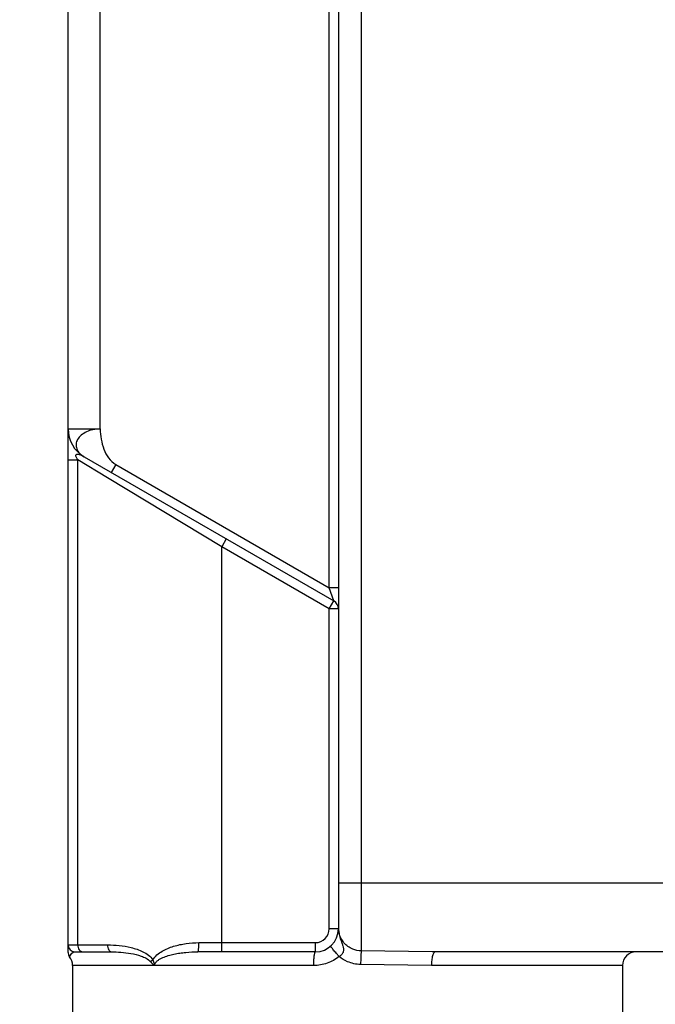
# Model space of a CAD drawing. Units: inches. Extents: x 0.4 to 16.6, y 0.6 to 10.4.
# Drawn here: x 2 to 2.6, y 5 to 5.8 of the extents above; entities that cross this region are included whole.
import ezdxf

# ---------------------------------------------------------------- set-up
doc = ezdxf.new("R2010")
doc.units = ezdxf.units.IN
doc.header["$LTSCALE"] = 0.935
doc.header["$MEASUREMENT"] = 0
doc.layers.get('0').update_dxf_attribs({"linetype": 'CONTINUOUS'})
doc.layers.add('02___PRT_ALL_AXES', color=7, linetype='CONTINUOUS')
doc.layers.add('SCHEME_DIMS', color=7, linetype='CONTINUOUS')
doc.dimstyles.new('DIMSTYLE_1', dxfattribs={"dimtxt": 0.1, "dimasz": 0.1875, "dimexe": 0.125, "dimexo": 0.0625, "dimgap": 0.1, "dimtad": 0, "dimtih": 1, "dimtoh": 1, "dimdec": 1, "dimzin": 4, "dimdsep": 46, "dimtxsty": 'STANDARD', "dimblk": '_FILLED', "dimblk1": '_FILLED', "dimblk2": '_FILLED', "dimcen": 0.09, "dimadec": 0, "dimazin": 0, "dimtp": 0.1, "dimtm": 0.1, "dimtfac": 1, "dimtdec": 1, "dimtofl": 0, "dimtmove": 0, "dimatfit": 3, "dimldrblk": '_FILLED', "dimfxl": 1, "dimtolj": 1, "dimtzin": 4, "dimarcsym": 0})

# ---------------------------------------------------------------- blocks, each defined once
blk = doc.blocks.new('_FILLED')
at = {"color": 0, "linetype": 'BYBLOCK'}
blk.add_solid([(0, 0), (-1, 0.1667), (-1, -0.1667)], dxfattribs=at)
blk = doc.blocks.new('*D0')
at = {"layer": 'SCHEME_DIMS', "color": 7, "linetype": 'CONTINUOUS'}
for p, q in [((2.17096, 6.36272), (1.2628, 6.36272)), ((1.3878, 6.36272), (1.3878, 5.63064)), ((1.3878, 4.4139), (1.3878, 5.18064)), ((2.06171, 4.4139), (1.2628, 4.4139))]:
    blk.add_line(p, q, dxfattribs=at)
at = {"layer": 'SCHEME_DIMS', "color": 7, "linetype": 'CONTINUOUS', "xscale": 0.1875, "yscale": 0.1875, "zscale": 0.1875}
for p, rotation in [((1.3878, 6.36272), 90), ((1.3878, 4.4139), 270)]:
    blk.add_blockref('_FILLED', p, dxfattribs=dict(at, rotation=rotation))
at = {"layer": 'SCHEME_DIMS', "color": 7, "linetype": 'CONTINUOUS', "insert": (1.2878, 5.53064), "char_height": 0.1, "width": 0.6, "attachment_point": 2, "line_spacing_factor": 0.9}
blk.add_mtext('49.5\\P[1.95]', dxfattribs=at)

msp = doc.modelspace()

# ---------------------------------------------------------------- linework, layer by layer
at = {"color": 7, "linetype": 'CONTINUOUS'}
for p, q in [((2.33976, 6.36272), (2.33976, 5.00524)), ((2.32008, 6.34304), (2.32008, 5.02414)), ((2.3122, 5.31705), (2.3122, 6.33613)), ((2.11535, 5.45344), (2.11535, 5.91874)), ((2.0878, 5.00378), (2.0878, 5.89278)), ((2.0878, 5.45344), (2.11535, 5.45344)), ((2.10158, 5.42957), (2.31614, 5.30569)), ((2.0878, 5.42681), (2.09611, 5.42681)), ((2.09611, 5.01036), (2.09611, 5.42681)), ((2.12177, 5.41133), (2.09611, 5.42681)), ((2.1288, 5.42294), (2.12486, 5.41612)), ((2.1288, 5.42294), (2.3122, 5.31705)), ((2.21985, 5.35219), (2.12177, 5.41133)), ((2.22378, 5.35901), (2.21985, 5.35219)), ((2.21985, 5.00445), (2.21985, 5.35219)), ((2.3122, 5.29887), (2.21985, 5.35219)), ((2.32008, 5.31705), (2.3122, 5.31705)), ((2.31614, 5.30569), (2.3122, 5.31705)), ((2.3122, 5.29887), (2.31614, 5.30569)), ((2.3122, 5.02414), (2.3122, 5.29887)), ((2.32008, 5.29887), (2.3122, 5.29887)), ((2.60748, 5.06351), (2.32008, 5.06351)), ((2.32008, 5.02414), (2.3122, 5.02414)), ((2.32029, 5.02234), (2.32071, 5.01972)), ((2.0878, 5.01036), (2.12175, 5.01036)), ((2.20022, 5.01233), (2.30039, 5.01233)), ((2.30039, 5.00445), (2.30039, 5.01233)), ((2.40079, 5.00446), (2.33976, 5.00524)), ((2.08911, 5.00007), (2.09051, 5.00251)), ((2.0937, 5.00445), (2.12502, 5.00445)), ((2.16074, 4.9976), (2.15865, 4.99594)), ((2.16074, 4.9976), (2.16222, 4.99264)), ((2.30039, 5.00445), (2.19934, 5.00445)), ((2.40358, 5.00445), (2.40079, 5.00446)), ((2.75575, 5.00445), (2.40358, 5.00445)), ((2.29894, 4.99264), (2.09173, 4.99264)), ((2.39998, 4.99264), (2.3392, 4.99359)), ((2.56417, 4.99264), (2.39998, 4.99264))]:
    msp.add_line(p, q, dxfattribs=at)
msp.add_lwpolyline([(2.0878, 5.00372), (2.0882, 5.00164), (2.08911, 5.00007)], dxfattribs=at)
for centre, radius, start, end in [((2.11535, 5.45344), 0.02756, 180.00001, 240.00002), ((2.3122, 5.29887), 0.00787, 359.997, 59.9985), ((2.30039, 5.02414), 0.01969, 270, 360), ((2.30039, 5.02414), 0.01181, 270, 360), ((2.34868, 5.02571), 0.0286, 179.98446, 184.86316), ((2.34322, 5.02571), 0.02314, 179.99636, 182.11523), ((2.32804, 5.02415), 0.00796, 180.0519, 193.10317), ((2.34275, 5.0257), 0.02267, 182.11615, 183.93562), ((2.34176, 5.02561), 0.02168, 183.89161, 193.84959), ((2.3481, 5.02567), 0.02802, 184.88054, 186.8168), ((2.0937, 5.01036), 0.00591, 180, 270), ((2.07992, 4.99264), 0.01181, 0, 38.94337), ((2.57598, 4.99264), 0.01181, 90, 180)]:
    msp.add_arc(centre, radius, start, end, dxfattribs=at)
for points, knots in [([(2.11535, 5.45344), (2.11331, 5.45316), (2.10925, 5.453), (2.10368, 5.45111), (2.09906, 5.44838), (2.09586, 5.44474), (2.09461, 5.44119), (2.09466, 5.4384), (2.0952, 5.43635), (2.0962, 5.43441), (2.09759, 5.43261), (2.09938, 5.43094), (2.1008, 5.43002), (2.10158, 5.42957)], [0, 0, 0, 0, 0.155333, 0.302907, 0.436684, 0.554548, 0.659566, 0.710508, 0.762494, 0.816995, 0.873653, 0.932599, 1, 1, 1, 1]), ([(2.11535, 5.45344), (2.11546, 5.45051), (2.11605, 5.4446), (2.11825, 5.43605), (2.12219, 5.42829), (2.12642, 5.42432), (2.1288, 5.42294)], [0, 0, 0, 0, 0.254178, 0.512884, 0.761349, 1, 1, 1, 1]), ([(2.09611, 5.42681), (2.09569, 5.42745), (2.09507, 5.42846), (2.09453, 5.42987), (2.09438, 5.43091), (2.09486, 5.43159), (2.09545, 5.43175), (2.09602, 5.43177), (2.09682, 5.43166), (2.09784, 5.43137), (2.09907, 5.43088), (2.10033, 5.43027), (2.10116, 5.42981), (2.10158, 5.42957)], [0, 0, 0, 0, 0.184345, 0.284272, 0.370496, 0.423497, 0.468121, 0.513786, 0.561514, 0.662686, 0.770197, 0.882888, 1, 1, 1, 1]), ([(2.33238, 5.00675), (2.32954, 5.00793), (2.32433, 5.0117), (2.32145, 5.01743), (2.32071, 5.02042)], [0, 0, 0, 0, 0.500213, 1, 1, 1, 1]), ([(2.32071, 5.01972), (2.32107, 5.01795), (2.32184, 5.01537), (2.32309, 5.01204), (2.32398, 5.0096), (2.32462, 5.00711), (2.32448, 5.00444), (2.32306, 5.00203), (2.32155, 5.00089), (2.32073, 5.0004)], [0, 0, 0, 0, 0.253692, 0.378369, 0.500469, 0.619706, 0.738693, 0.865213, 1, 1, 1, 1]), ([(2.09611, 5.01036), (2.09611, 5.0096), (2.09631, 5.00813), (2.09716, 5.00619), (2.09851, 5.00482), (2.09968, 5.00445), (2.10023, 5.00445)], [0, 0, 0, 0, 0.288904, 0.557285, 0.792146, 1, 1, 1, 1]), ([(2.12175, 5.01036), (2.12507, 5.01036), (2.13186, 5.01003), (2.1421, 5.00834), (2.15063, 5.00554), (2.15697, 5.00184), (2.15972, 4.99918), (2.16074, 4.9976)], [0, 0, 0, 0, 0.23559, 0.480841, 0.735257, 0.86627, 1, 1, 1, 1]), ([(2.12175, 5.01036), (2.12175, 5.0096), (2.1219, 5.00816), (2.12256, 5.00626), (2.12358, 5.00487), (2.12458, 5.00445), (2.12502, 5.00445)], [0, 0, 0, 0, 0.31074, 0.590692, 0.818209, 1, 1, 1, 1]), ([(2.16074, 4.9976), (2.16162, 4.99918), (2.16407, 5.00194), (2.17001, 5.00608), (2.17849, 5.00951), (2.1892, 5.01181), (2.19654, 5.01233), (2.20022, 5.01233)], [0, 0, 0, 0, 0.124586, 0.24839, 0.496264, 0.746849, 1, 1, 1, 1]), ([(2.19934, 5.00445), (2.19942, 5.00445), (2.19958, 5.00469), (2.1997, 5.00513), (2.19985, 5.00587), (2.20003, 5.00728), (2.20018, 5.00947), (2.20022, 5.01132), (2.20022, 5.01233)], [0, 0, 0, 0, 0.028432, 0.087939, 0.180777, 0.304039, 0.623779, 1, 1, 1, 1]), ([(2.32073, 5.0004), (2.32023, 5.00097), (2.31926, 5.00209), (2.31786, 5.00372), (2.31658, 5.00523), (2.31547, 5.00655), (2.31467, 5.00752), (2.31415, 5.00817), (2.31385, 5.00855), (2.31362, 5.00884), (2.31344, 5.00908), (2.31338, 5.0092), (2.31331, 5.00929), (2.31333, 5.0093)], [0, 0, 0, 0, 0.195552, 0.383794, 0.556574, 0.707623, 0.831412, 0.881677, 0.923491, 0.956396, 0.98017, 0.994677, 1, 1, 1, 1]), ([(2.33976, 5.00524), (2.33971, 5.00507), (2.33964, 5.00461), (2.3395, 5.00328), (2.33937, 5.00092), (2.33925, 4.99749), (2.33921, 4.99495), (2.3392, 4.99359)], [0, 0, 0, 0, 0.044983, 0.11909, 0.345254, 0.651341, 1, 1, 1, 1]), ([(2.09051, 5.00251), (2.09091, 5.00302), (2.0918, 5.00395), (2.09307, 5.00445), (2.0937, 5.00445)], [0, 0, 0, 0, 0.50286, 1, 1, 1, 1]), ([(2.12502, 5.00445), (2.12777, 5.00445), (2.1334, 5.00424), (2.14197, 5.00319), (2.14925, 5.00143), (2.15493, 4.99902), (2.15761, 4.99718), (2.15865, 4.99594)], [0, 0, 0, 0, 0.233085, 0.476857, 0.731379, 0.863387, 1, 1, 1, 1]), ([(2.16222, 4.99264), (2.16222, 4.99354), (2.16275, 4.99487), (2.16391, 4.99617), (2.16519, 4.9973), (2.16697, 4.99843), (2.16997, 4.9999), (2.17393, 5.00129), (2.17883, 5.00251), (2.18385, 5.0034), (2.19068, 5.00422), (2.19587, 5.00445), (2.19934, 5.00445)], [0, 0, 0, 0, 0.065281, 0.097013, 0.128175, 0.189668, 0.250778, 0.372994, 0.496055, 0.620253, 0.745666, 1, 1, 1, 1]), ([(2.29894, 4.99264), (2.29894, 4.99415), (2.29901, 4.99694), (2.29925, 5.00022), (2.29955, 5.00234), (2.2998, 5.00344), (2.3, 5.00411), (2.30027, 5.00445), (2.30039, 5.00445)], [0, 0, 0, 0, 0.374945, 0.693782, 0.81687, 0.909822, 0.969921, 1, 1, 1, 1]), ([(2.32073, 5.0004), (2.31771, 4.9979), (2.31073, 4.99397), (2.30285, 4.99264), (2.29894, 4.99264)], [0, 0, 0, 0, 0.50095, 1, 1, 1, 1]), ([(2.40358, 5.00445), (2.40303, 5.00445), (2.40218, 5.00368), (2.40151, 5.00239), (2.40097, 5.00091), (2.40055, 4.99914), (2.4001, 4.99636), (2.39998, 4.99415), (2.39998, 4.99264)], [0, 0, 0, 0, 0.127448, 0.224846, 0.346135, 0.488968, 0.649278, 1, 1, 1, 1]), ([(2.15865, 4.99594), (2.15921, 4.99529), (2.16004, 4.99434), (2.16125, 4.99326), (2.16188, 4.99281), (2.16221, 4.99264)], [0, 0, 0, 0, 0.528877, 0.771911, 1, 1, 1, 1])]:
    msp.add_open_spline(points, degree=3, knots=knots, dxfattribs=at)
for points in [[(2.33976, 5.00524), (2.33725, 5.00527), (2.3347, 5.00579), (2.33238, 5.00675)], [(2.32795, 4.99597), (2.32536, 4.99709), (2.3229, 4.9986), (2.32073, 5.0004)], [(2.3392, 4.99359), (2.33537, 4.99362), (2.33147, 4.99445), (2.32795, 4.99597)]]:
    msp.add_open_spline(points, degree=3, dxfattribs=at)
at = {"layer": '02___PRT_ALL_AXES', "color": 7, "linetype": 'CONTINUOUS'}
for p, q in [((2.09173, 4.99264), (2.09173, 4.84697)), ((2.56417, 4.99264), (2.56417, 4.84697))]:
    msp.add_line(p, q, dxfattribs=at)

# ---------------------------------------------------------------- dimensions: what is measured, and where the dimension line sits
at = {"layer": 'SCHEME_DIMS', "color": 7, "linetype": 'CONTINUOUS'}
dim = msp.add_linear_dim(base=(1.3878, 6.36272), p1=(2.12421, 4.4139), p2=(2.23346, 6.36272), angle=90, dimstyle='DIMSTYLE_1', dxfattribs=at)
dim.commit()
dim.dimension.update_dxf_attribs({"geometry": '*D0', "text_midpoint": (1.3878, 5.40564), "dimtype": 160})

doc.saveas('drawing.dxf')
